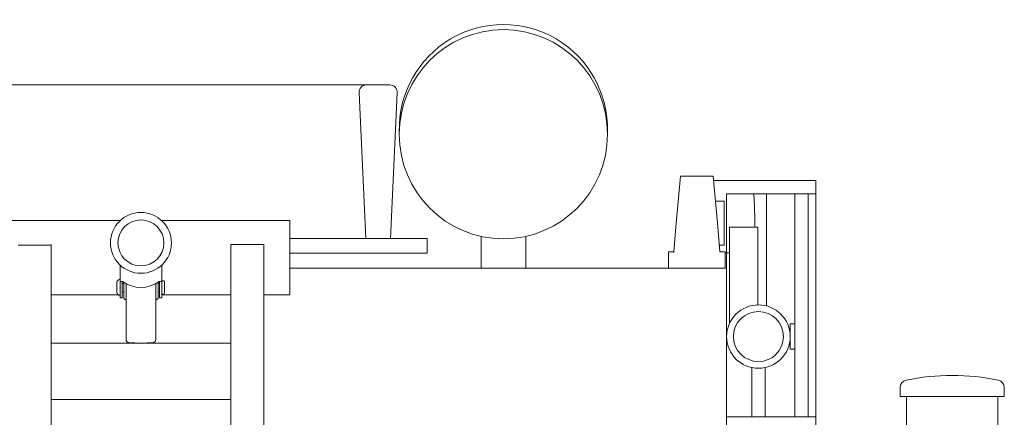
# Model space of a CAD drawing. Units: inches. Extents: x -3843 to 2788, y -151 to 1935.
# Drawn here: x -1363 to -701, y 1146 to 1414 of the extents above; entities that cross this region are included whole.
import ezdxf

# ---------------------------------------------------------------- set-up
doc = ezdxf.new("R2010")
doc.units = ezdxf.units.IN
doc.header["$LTSCALE"] = 10
doc.header["$MEASUREMENT"] = 0
doc.header["$PDMODE"] = 65
doc.header["$PDSIZE"] = 0.2
doc.linetypes.add('DIVIDE', pattern=[1.25, 0.5, -0.25, 0, -0.25, 0, -0.25])
doc.layers.get('DEFPOINTS').update_dxf_attribs({"color": 3, "linetype": 'DIVIDE', "lineweight": 0})
doc.layers.add('1', color=7, linetype='Continuous', lineweight=0)
doc.layers.add('3', color=7, linetype='Continuous', lineweight=0)
doc.styles.add('DIMSTANDARD', font='MONOTXT.shx', dxfattribs={"width": 0.089286, "bigfont": 'EXTFONT.shx'})
doc.styles.add('MTSTANDARD2', font='MONOTXT.shx', dxfattribs={"width": 0.6, "bigfont": 'EXTFONT.shx'})
doc.dimstyles.new('DIMSTYEX_2', dxfattribs={"dimscale": 10, "dimtxt": 6.445135, "dimasz": 2, "dimexe": 1, "dimexo": 0, "dimgap": 0, "dimtad": 3, "dimdec": 3, "dimdsep": 46, "dimtxsty": 'DIMSTANDARD', "dimblk": 'OPEN30', "dimblk1": 'OPEN30', "dimblk2": 'OPEN30', "dimsah": 1, "dimcen": 0, "dimclrd": 7, "dimclre": 7, "dimclrt": 7, "dimadec": 3, "dimazin": 2, "dimtfac": 0.5, "dimtdec": 3, "dimtofl": 0, "dimtmove": 2, "dimatfit": 3, "dimfxl": 1, "dimtolj": 1, "dimtzin": 0, "dimlwd": -1, "dimlwe": -1, "dimarcsym": 0})

# ---------------------------------------------------------------- blocks, each defined once
blk = doc.blocks.new('BLK0', base_point=(-1351.09, 435.92))
at = {"layer": '3', "color": 7, "linetype": 'Continuous'}
for p, q in [((-1295.21, 1278.42), (-1381.24, 1278.42)), ((-1181.24, 1278.42), (-1267.26, 1278.42)), ((-1181.24, 1228.53), (-1181.24, 1278.42)), ((-1363.69, 1261.97), (-1341.49, 1261.97)), ((-1341.49, 1262.37), (-1341.49, 488.15)), ((-1220.89, 1262.37), (-1220.89, 488.15)), ((-1220.89, 1262.37), (-1198.69, 1262.37)), ((-1198.69, 488.15), (-1198.69, 1262.37)), ((-1295.24, 1248.44), (-1295.24, 1226.42)), ((-1267.24, 1248.44), (-1267.24, 1226.42)), ((-1295.59, 1238.67), (-1295.24, 1238.67)), ((-1266.3, 1237.91), (-1267.24, 1237.91)), ((-1297.34, 1236.92), (-1297.34, 1229.92)), ((-1293.48, 1237.36), (-1295.24, 1237.36)), ((-1293.74, 1237.36), (-1293.74, 1226.42)), ((-1292.74, 1236.16), (-1293.74, 1236.16)), ((-1292.74, 1225.92), (-1292.74, 1236.85)), ((-1291.24, 1235.95), (-1291.24, 1198.36)), ((-1271.24, 1235.95), (-1271.24, 1198.36)), ((-1269.74, 1225.92), (-1269.74, 1236.84)), ((-1268.74, 1236.16), (-1269.74, 1236.16)), ((-1268.99, 1237.36), (-1267.24, 1237.36)), ((-1268.74, 1237.36), (-1268.74, 1226.42)), ((-1265.29, 1229.91), (-1265.29, 1236.91)), ((-1341.49, 1228.53), (-1296.65, 1228.53)), ((-1295.59, 1228.17), (-1295.24, 1228.17)), ((-1295.24, 1226.42), (-1293.74, 1226.42)), ((-1292.74, 1230.42), (-1293.74, 1230.42)), ((-1292.74, 1225.92), (-1291.24, 1224.92)), ((-1269.74, 1225.92), (-1271.24, 1224.92)), ((-1268.74, 1230.42), (-1269.74, 1230.42)), ((-1267.24, 1226.42), (-1268.74, 1226.42)), ((-1266.27, 1228.91), (-1267.24, 1228.91)), ((-1267.24, 1228.53), (-1220.89, 1228.53)), ((-1198.69, 1228.53), (-1181.24, 1228.53)), ((-1220.89, 1195.89), (-1341.49, 1195.89)), ((-1341.49, 1157.89), (-1220.89, 1157.89))]:
    blk.add_line(p, q, dxfattribs=at)
for radius in [20.5, 15.46]:
    blk.add_circle((-1281.24, 1263.42), radius, dxfattribs=at)
for centre, radius, start, end in [((-1295.59, 1236.92), 1.75, 90, 180), ((-1266.29, 1236.91), 1, 359.99909, 90.63648), ((-1281.24, 1254.42), 21, 234.31816, 305.68184), ((-1295.59, 1229.92), 1.75, 180, 270), ((-1266.29, 1229.91), 1, 270.63735, 0.00092), ((-1289.24, 1198.36), 2, 180, 263.70837), ((-1273.24, 1198.36), 2, 276.29163, 0), ((-1281.24, 1270.92), 75, 263.70837, 276.29163)]:
    blk.add_arc(centre, radius, start, end, dxfattribs=at)
blk = doc.blocks.new('_OPEN30')
at = {"color": 0, "linetype": 'ByBlock', "lineweight": -2}
for p, q in [((-1, 0.268), (0, 0)), ((-1, 0.268), (0, 0)), ((0, 0), (-1, -0.268)), ((0, 0), (-1, 0)), ((0, 0), (-1, -0.268)), ((0, 0), (-1, 0))]:
    blk.add_line(p, q, dxfattribs=at)
blk = doc.blocks.new('_D4')
at = {"layer": '1', "color": 7, "linetype": 'Continuous'}
for p, q in [((-1129.62, 1369.77), (-1713.1, 1369.77)), ((-1703.1, 260.42), (-1703.1, 1369.77)), ((-1575.59, 260.42), (-1713.1, 260.42))]:
    blk.add_line(p, q, dxfattribs=at)
at = {"layer": 'DEFPOINTS', "color": 7, "linetype": 'Continuous'}
for p in [(-1703.1, 1369.77), (-1129.62, 1369.77), (-1575.59, 260.42)]:
    blk.add_point(p, dxfattribs=at)
at = {"layer": '1', "color": 7, "linetype": 'Continuous'}
for p, xscale, yscale, zscale, rotation in [((-1703.1, 1369.77), 19.69615506024411, 19.69615506024411, 19.69615506024411, 90), ((-1703.1, 260.42), 19.69615506024417, 19.69615506024417, 19.69615506024417, 270)]:
    blk.add_blockref('_OPEN30', p, dxfattribs=dict(at, xscale=xscale, yscale=yscale, zscale=zscale, rotation=rotation))
at = {"layer": '1', "color": 7, "linetype": 'Continuous', "insert": (-1746.26, 710.65), "char_height": 71.932, "attachment_point": 7, "rotation": 90, "line_spacing_factor": 0.8, "style": 'MTSTANDARD2'}
blk.add_mtext('１１５０', dxfattribs=at)

msp = doc.modelspace()

# ---------------------------------------------------------------- linework, layer by layer
at = {"layer": '1', "color": 7, "linetype": 'Continuous'}
for p, q in [((-1130.1049, 1266.4177), (-1134.6069, 1364.4697)), ((-1113.9554, 1369.7653), (-1129.6156, 1369.7653)), ((-1108.9641, 1364.4697), (-1113.4661, 1266.4177)), ((-921.3914, 1276.6177), (-918.5855, 1308.4177)), ((-918.5855, 1308.4177), (-896.5855, 1308.4177)), ((-896.5855, 1308.4177), (-893.7796, 1276.6177)), ((-896.3208, 1305.4177), (-827.5855, 1305.4177)), ((-827.5855, 1305.4177), (-827.5855, 1296.4177)), ((-895.0855, 1291.4177), (-889.2855, 1291.4177)), ((-889.2855, 1276.6177), (-889.2855, 1291.4177)), ((-887.5855, 1246.4177), (-887.5855, 1296.4177)), ((-887.5855, 1296.4177), (-827.5855, 1296.4177)), ((-860.6706, 1220.9771), (-860.6706, 1296.4177)), ((-841.6088, 1146.4177), (-841.6088, 1296.4177)), ((-832.6209, 1296.4177), (-832.6209, 1146.4177)), ((-827.5855, 1296.4177), (-830.6322, 1296.4177)), ((-827.5855, 1296.4177), (-827.5855, 1146.4177)), ((-922.1036, 1268.5463), (-921.3914, 1276.6177)), ((-893.7796, 1276.6177), (-893.0674, 1268.5463)), ((-889.2855, 1261.8177), (-889.2855, 1276.6177)), ((-866.6706, 1274.0113), (-885.6706, 1274.0113)), ((-885.6706, 1274.0113), (-885.6706, 1209.0113)), ((-866.6706, 1274.0113), (-866.6706, 1221.6884)), ((-1088.7855, 1266.4177), (-1181.2355, 1266.4177)), ((-1088.7855, 1256.4177), (-1088.7855, 1266.4177)), ((-1052.5855, 1246.4177), (-1052.5855, 1267.7496)), ((-1022.5855, 1246.4177), (-1022.5855, 1267.7496)), ((-923.0855, 1257.4177), (-922.1036, 1268.5463)), ((-893.0674, 1268.5463), (-892.0855, 1257.4177)), ((-889.2855, 1261.8177), (-892.4737, 1261.8177)), ((-1181.2355, 1256.4177), (-1088.7855, 1256.4177)), ((-926.5855, 1257.4177), (-926.5855, 1255.4177)), ((-926.5855, 1257.4177), (-926.5855, 1255.4177)), ((-926.5855, 1257.4177), (-923.0855, 1257.4177)), ((-926.5855, 1255.4177), (-926.5855, 1246.4177)), ((-923.0855, 1257.4177), (-923.0855, 1256.9622)), ((-892.0855, 1257.4177), (-888.5855, 1257.4177)), ((-888.5855, 1257.4177), (-888.5855, 1255.4177)), ((-888.5855, 1256.6946), (-885.6706, 1256.6946)), ((-888.5855, 1255.4177), (-888.5855, 1246.4177)), ((-1181.2355, 1246.4177), (-887.5855, 1246.4177)), ((-1181.2355, 1246.4177), (-887.5855, 1246.4177)), ((-926.5855, 1246.4177), (-888.5855, 1246.4177)), ((-887.5855, 1246.4177), (-887.5855, 451.4177)), ((-887.5855, 1246.4177), (-887.5855, 501.4177)), ((-844.8088, 1208.8446), (-841.6088, 1208.8446)), ((-844.8088, 1191.8446), (-844.8088, 1208.8446)), ((-841.6088, 1208.8446), (-841.6088, 1191.8446)), ((-841.6088, 1191.8446), (-844.8088, 1191.8446)), ((-870.6588, 1146.4177), (-870.6588, 1179.4742)), ((-861.6588, 1179.4742), (-861.6588, 1146.4177)), ((-770.8855, 1160.0933), (-770.8855, 1166.0954)), ((-700.8855, 1160.0933), (-700.8855, 1166.0821)), ((-770.8855, 1160.0933), (-700.8855, 1160.0933)), ((-766.6355, 1110.0933), (-766.6355, 1160.0933)), ((-705.1355, 1110.0933), (-705.1355, 1160.0933)), ((-827.5855, 1146.4177), (-887.5855, 1146.4177)), ((-887.5855, 1110.4177), (-887.5855, 1146.4177)), ((-830.6322, 1146.4177), (-845.1225, 1146.4177)), ((-827.5855, 1146.4177), (-827.5855, 1137.4177))]:
    msp.add_line(p, q, dxfattribs=at)
for radius in [21.35, 16.85]:
    msp.add_circle((-866.1588, 1200.3446), radius, dxfattribs=at)
for centre, radius, start, end in [((-1129.6156, 1364.7653), 5, 90, 183.388557), ((-1113.9554, 1364.7653), 5, 356.611443, 90), ((-735.9171, 1024.2261), 150, 78.0466781, 101.9277666), ((-765.8855, 1166.0954), 5, 101.9277666, 180), ((-705.8855, 1166.0821), 5, 0, 78.0466781)]:
    msp.add_arc(centre, radius, start, end, dxfattribs=at)
for centre, major_axis, ratio, start_param, end_param in [((-1037.5855, 1340.0042), (0, 70.4174), 0.99407275, 4.68772663, 7.87864398), ((-869.6582, 1276.6946), (0, -20), 0.05233596, 1.43622873, 2.97500215)]:
    msp.add_ellipse(centre, major_axis=major_axis, ratio=ratio, start_param=start_param, end_param=end_param, dxfattribs=at)
msp.add_ellipse((-1037.5855, 1336.5312), major_axis=(0, 70.4174), ratio=0.99407275, dxfattribs=at)

# ---------------------------------------------------------------- block references
at = {"layer": '3', "color": 7, "linetype": 'Continuous'}
msp.add_blockref('BLK0', (-1351.0855, 435.9177), dxfattribs=at)

# ---------------------------------------------------------------- dimensions: what is measured, and where the dimension line sits
at = {"layer": '1', "color": 7, "linetype": 'Continuous'}
dim = msp.add_linear_dim(base=(-1703.099, 1369.7653), p1=(-1575.5855, 260.4177), p2=(-1129.6156, 1369.7653), angle=90, text='１１５０', dimstyle='DIMSTYEX_2', override={"dimtxt": 6.445135, "dimtxsty": 'DIMSTANDARD', "dimblk1": 'OPEN30', "dimblk2": 'OPEN30', "dimsah": 1, "dimclrd": 7, "dimclre": 7, "dimtdec": 3, "dimtmove": 2}, dxfattribs=at)
dim.commit()
dim.dimension.update_dxf_attribs({"geometry": '_D4', "text_midpoint": (-1782.2246, 815.0915), "dimtype": 160})

doc.saveas('drawing.dxf')
